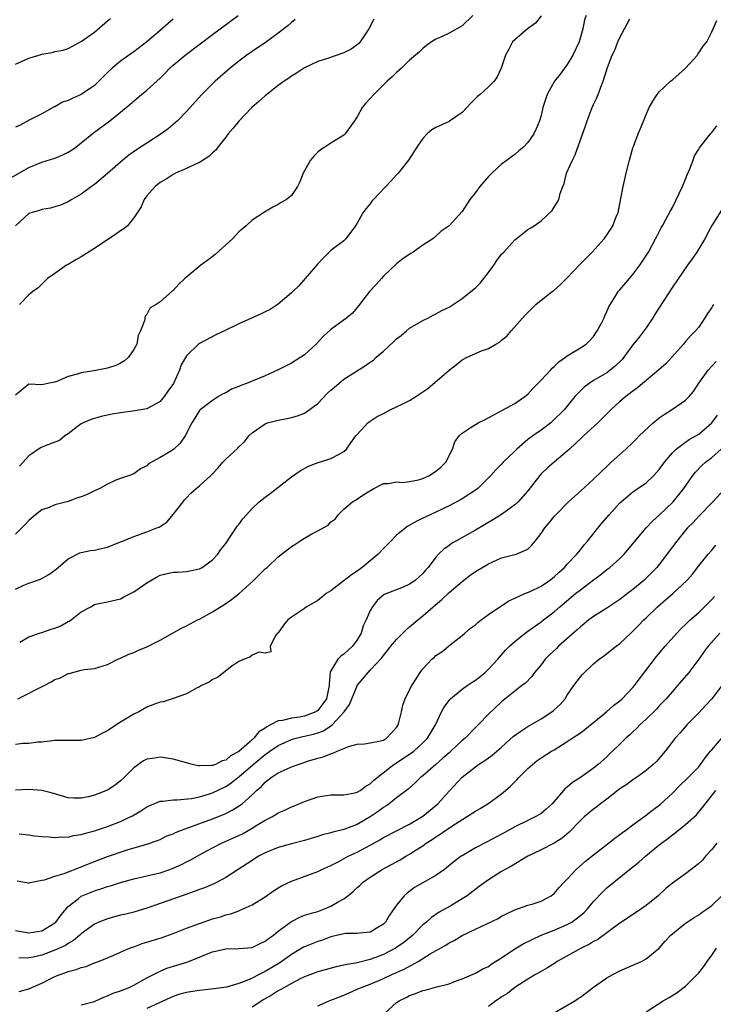
# Model space of a CAD drawing. Units: inches. Extents: x 2556000 to 2559000, y 1524000 to 1527000.
# Drawn here: x 2556282 to 2556387, y 1524608 to 1524758 of the extents above; entities that cross this region are included whole.
import ezdxf

# ---------------------------------------------------------------- set-up
doc = ezdxf.new("R2010")
doc.units = ezdxf.units.IN
doc.header["$MEASUREMENT"] = 0
doc.layers.add('LD25561524_2ft', color=123, linetype='Continuous')

msp = doc.modelspace()

# ---------------------------------------------------------------- linework, layer by layer
at = {"layer": 'LD25561524_2ft'}
for points, elevation in [([(2556279.92, 1524734.08), (2556283, 1524735.88), (2556285, 1524736.67), (2556287, 1524737.29), (2556288.21, 1524737.79), (2556289, 1524738.19), (2556289.5, 1524738.5), (2556290.18, 1524739), (2556291, 1524739.64), (2556292.86, 1524741.14), (2556295.35, 1524743), (2556297, 1524744.32), (2556298.47, 1524745.53), (2556300.17, 1524747), (2556301, 1524747.68), (2556303, 1524749.5), (2556303.77, 1524750.23), (2556304.5, 1524751), (2556305, 1524751.46), (2556306.84, 1524753), (2556311, 1524756.14), (2556314.89, 1524759)], 8248), ([(2556350.63, 1524759), (2556349, 1524757.44), (2556347, 1524756.31), (2556345.73, 1524755.73), (2556345, 1524755.43), (2556344.32, 1524755), (2556343.56, 1524754.44), (2556343, 1524754), (2556342.51, 1524753.49), (2556341, 1524752.21), (2556339.75, 1524751), (2556339.36, 1524750.64), (2556339, 1524750.37), (2556338.34, 1524749.66), (2556337.6, 1524749), (2556335.55, 1524747), (2556335, 1524746.39), (2556334.33, 1524745.67), (2556333.79, 1524745), (2556333, 1524743.58), (2556332.58, 1524743), (2556331.94, 1524742.06), (2556331.18, 1524741), (2556331, 1524740.8), (2556329, 1524739.61), (2556328.11, 1524739), (2556327.42, 1524738.57), (2556327, 1524738.21), (2556326.39, 1524737.61), (2556325.92, 1524737), (2556324.8, 1524735), (2556324.28, 1524733.72), (2556323.94, 1524733), (2556323, 1524731.62), (2556322.27, 1524731), (2556321.45, 1524730.55), (2556321, 1524730.24), (2556320.17, 1524729.83), (2556318.91, 1524729.09), (2556317, 1524727.85), (2556316.1, 1524727), (2556315.52, 1524726.48), (2556315, 1524726.07), (2556314.04, 1524725), (2556311.39, 1524722.61), (2556310.25, 1524721.75), (2556309.22, 1524721), (2556306.77, 1524719), (2556305.86, 1524718.14), (2556305, 1524717.15), (2556304.91, 1524717.09), (2556303, 1524715.42), (2556302.42, 1524715), (2556301.51, 1524714.49), (2556301, 1524713.52), (2556300.74, 1524713.26), (2556300.69, 1524713), (2556300.67, 1524712.67), (2556300.02, 1524711), (2556299.69, 1524710.31), (2556299.44, 1524709), (2556299, 1524708.15), (2556298.2, 1524707), (2556297.58, 1524706.42), (2556297, 1524706.08), (2556296.25, 1524705.75), (2556295, 1524705.33), (2556292.94, 1524704.94), (2556291, 1524704.62), (2556290.4, 1524704.4), (2556289, 1524704.08), (2556287.3, 1524703.3), (2556287, 1524703.22), (2556285.91, 1524703), (2556285, 1524702.77), (2556283, 1524702.87), (2556281, 1524701.24)], 8242), ([(2556367.87, 1524759), (2556367.64, 1524758.36), (2556367.36, 1524757), (2556366.78, 1524755), (2556365.86, 1524753), (2556365, 1524751.57), (2556364.55, 1524751), (2556363.89, 1524750.11), (2556363.04, 1524749), (2556361.93, 1524747), (2556361.25, 1524745), (2556361, 1524743.82), (2556360.78, 1524743), (2556360.25, 1524741.75), (2556359.92, 1524741), (2556359, 1524739.68), (2556358.35, 1524739), (2556357.6, 1524738.4), (2556357, 1524737.86), (2556356.48, 1524737.52), (2556355.85, 1524737), (2556355, 1524736.39), (2556353.49, 1524735), (2556353, 1524734.5), (2556352.29, 1524733.71), (2556351.7, 1524733), (2556351, 1524732.06), (2556350.18, 1524731), (2556349, 1524729.18), (2556347, 1524727.01), (2556345.8, 1524726.2), (2556345, 1524725.4), (2556344.76, 1524725.24), (2556344.52, 1524725), (2556343, 1524724.05), (2556341.55, 1524723), (2556341.19, 1524722.81), (2556339.99, 1524722.01), (2556339, 1524721.21), (2556337, 1524719.33), (2556336.69, 1524719), (2556335.91, 1524718.09), (2556334.87, 1524717), (2556333.34, 1524715), (2556333.2, 1524714.8), (2556332.31, 1524713.69), (2556331.44, 1524713), (2556329, 1524711.23), (2556327.85, 1524710.15), (2556326.75, 1524709), (2556325, 1524707.37), (2556324.44, 1524707), (2556323, 1524706.08), (2556321, 1524705.05), (2556319, 1524704.18), (2556316.15, 1524703), (2556315.31, 1524702.69), (2556315, 1524702.54), (2556313.89, 1524702.11), (2556313, 1524701.59), (2556312.59, 1524701.41), (2556311.88, 1524701), (2556311, 1524700.4), (2556309.13, 1524699), (2556309, 1524698.87), (2556308.3, 1524697.7), (2556307.83, 1524697), (2556306.84, 1524695), (2556306.08, 1524693.92), (2556305.12, 1524693), (2556304.75, 1524692.75), (2556303, 1524691.72), (2556301.68, 1524691), (2556301.26, 1524690.74), (2556301, 1524690.45), (2556300.01, 1524689.99), (2556299, 1524689.25), (2556298.37, 1524689), (2556297, 1524688.54), (2556296.27, 1524688.27), (2556295, 1524687.65), (2556293.82, 1524687), (2556293, 1524686.64), (2556291.91, 1524686.09), (2556291, 1524685.76), (2556290.42, 1524685.58), (2556289, 1524685.04), (2556287, 1524684.5), (2556286.13, 1524684.13), (2556285, 1524683.74), (2556284.04, 1524683), (2556283, 1524682.14), (2556282.48, 1524681.52), (2556281, 1524680.05)], 8238), ([(2556361.01, 1524758.99), (2556360.14, 1524757.86), (2556358.93, 1524757), (2556357, 1524755.33), (2556356.68, 1524755), (2556356.09, 1524753.91), (2556355.58, 1524753), (2556354.93, 1524751), (2556354.33, 1524749.67), (2556353.85, 1524749), (2556353, 1524748.18), (2556351.74, 1524747), (2556351.33, 1524746.67), (2556350.32, 1524745.68), (2556349, 1524744.25), (2556347.08, 1524742.92), (2556347, 1524742.87), (2556345, 1524741.97), (2556344.4, 1524741.6), (2556343.67, 1524741), (2556343, 1524740.29), (2556342.09, 1524739), (2556340.84, 1524737), (2556339.24, 1524735), (2556339, 1524734.76), (2556338.17, 1524733.83), (2556335.47, 1524731), (2556335.26, 1524730.74), (2556335, 1524730.37), (2556334.36, 1524729.64), (2556333.87, 1524729), (2556333, 1524727.39), (2556332.76, 1524727), (2556331.3, 1524725), (2556331, 1524724.72), (2556329, 1524723.24), (2556328.77, 1524723), (2556327.86, 1524722.14), (2556327, 1524721.19), (2556324.12, 1524717.88), (2556323.23, 1524717), (2556323, 1524716.78), (2556321, 1524715.07), (2556319.74, 1524714.26), (2556319, 1524713.88), (2556318.38, 1524713.62), (2556316.93, 1524712.93), (2556315, 1524712.06), (2556312.82, 1524711), (2556311.57, 1524710.43), (2556309, 1524709.09), (2556308.87, 1524709), (2556307, 1524707.21), (2556306.19, 1524705.81), (2556305.97, 1524705), (2556305.03, 1524703), (2556304.16, 1524701.84), (2556303.61, 1524701), (2556303, 1524700.25), (2556301, 1524699.14), (2556299.16, 1524698.84), (2556297, 1524698.54), (2556295.7, 1524698.3), (2556294.05, 1524697.95), (2556293, 1524697.66), (2556292.51, 1524697.49), (2556291.29, 1524697), (2556291, 1524696.84), (2556290.39, 1524696.39), (2556289, 1524695.31), (2556288.5, 1524695), (2556287.7, 1524694.3), (2556287, 1524694.06), (2556285.51, 1524693.51), (2556285, 1524693.29), (2556284.81, 1524693.19), (2556283, 1524691.98), (2556281.59, 1524690.41)], 8240), ([(2556281, 1524751.59), (2556283, 1524752.51), (2556284.89, 1524753.11), (2556285, 1524753.16), (2556286.59, 1524753.41), (2556287, 1524753.56), (2556288.25, 1524753.75), (2556289, 1524754), (2556289.65, 1524754.35), (2556291, 1524755.04), (2556293, 1524756.51), (2556295, 1524758.21), (2556295.44, 1524758.56)], 8252), ([(2556281, 1524671.69), (2556282.28, 1524672.28), (2556283, 1524672.57), (2556284.79, 1524673.21), (2556286.09, 1524673.91), (2556287, 1524674.57), (2556287.47, 1524675), (2556289, 1524676.29), (2556290.8, 1524677.2), (2556291, 1524677.28), (2556292.43, 1524677.57), (2556293, 1524677.64), (2556293.81, 1524677.81), (2556295, 1524678.08), (2556297, 1524678.86), (2556297.29, 1524679), (2556299, 1524679.71), (2556301, 1524680.4), (2556302.52, 1524681), (2556302.86, 1524681.14), (2556304.06, 1524681.94), (2556305, 1524683.03), (2556306.5, 1524685), (2556306.72, 1524685.28), (2556307, 1524685.59), (2556307.71, 1524686.29), (2556308.5, 1524687), (2556309, 1524687.42), (2556310.75, 1524689), (2556311, 1524689.25), (2556311.87, 1524690.13), (2556312.58, 1524691), (2556313, 1524691.45), (2556314.83, 1524693.17), (2556315, 1524693.37), (2556315.87, 1524694.13), (2556316.53, 1524695), (2556317, 1524695.48), (2556319, 1524696.87), (2556319.38, 1524697), (2556321, 1524697.43), (2556322.32, 1524697.68), (2556323, 1524697.83), (2556323.91, 1524698.09), (2556325, 1524698.5), (2556325.31, 1524698.69), (2556327, 1524699.97), (2556328.49, 1524701.51), (2556329, 1524701.97), (2556329.55, 1524702.45), (2556330.24, 1524703), (2556331, 1524703.63), (2556332.75, 1524704.75), (2556334.29, 1524705.71), (2556335, 1524706.24), (2556335.47, 1524706.53), (2556335.91, 1524707), (2556337, 1524707.91), (2556338.61, 1524709.39), (2556339, 1524709.8), (2556339.69, 1524710.31), (2556340.5, 1524711), (2556341, 1524711.4), (2556343, 1524712.57), (2556343.87, 1524713), (2556344.6, 1524713.4), (2556345, 1524713.61), (2556345.89, 1524714.11), (2556347, 1524714.64), (2556347.61, 1524715), (2556349, 1524715.92), (2556350.29, 1524717), (2556351, 1524717.55), (2556351.71, 1524718.29), (2556353, 1524719.91), (2556353.82, 1524721), (2556354.28, 1524721.72), (2556355, 1524722.66), (2556355.32, 1524723), (2556357, 1524724.86), (2556357.2, 1524725), (2556359, 1524726.46), (2556359.36, 1524726.64), (2556359.94, 1524727), (2556361, 1524727.77), (2556362.68, 1524729.32), (2556363, 1524729.82), (2556363.47, 1524730.53), (2556363.69, 1524731), (2556363.91, 1524731.91), (2556364.33, 1524733), (2556364.54, 1524733.46), (2556364.9, 1524735), (2556365.77, 1524737), (2556366.21, 1524737.79), (2556367.78, 1524742.22), (2556368.02, 1524743), (2556368.78, 1524745), (2556369, 1524745.49), (2556369.49, 1524746.51), (2556369.7, 1524747), (2556370.1, 1524748.1), (2556370.47, 1524749), (2556371.13, 1524751.13), (2556371.84, 1524753), (2556372.23, 1524753.77), (2556372.7, 1524755), (2556373, 1524755.68), (2556373.7, 1524757), (2556374.54, 1524758.54)], 8236), ([(2556305, 1524758.47), (2556303, 1524756.76), (2556301, 1524755.01), (2556299, 1524753.47), (2556298.71, 1524753.29), (2556297, 1524752.09), (2556295.71, 1524751), (2556295, 1524750.36), (2556293.7, 1524749), (2556293, 1524748.35), (2556291, 1524746.98), (2556289.6, 1524746.4), (2556289, 1524746.06), (2556288.17, 1524745.83), (2556287, 1524745.13), (2556286.9, 1524745.1), (2556285, 1524744.07), (2556283.07, 1524743.07), (2556281.68, 1524742.32), (2556281, 1524742)], 8250), ([(2556323.58, 1524758.42), (2556323, 1524757.97), (2556322.48, 1524757.52), (2556321, 1524756.34), (2556319.07, 1524754.93), (2556317, 1524753.56), (2556316.2, 1524753), (2556315, 1524752.07), (2556313.69, 1524751), (2556311.37, 1524749), (2556309.34, 1524747), (2556307, 1524744.43), (2556305.63, 1524743), (2556305.31, 1524742.69), (2556304.23, 1524741.77), (2556303.19, 1524741), (2556301, 1524739.6), (2556299.43, 1524738.57), (2556298.26, 1524737.74), (2556297.35, 1524737), (2556295, 1524734.96), (2556293, 1524733.31), (2556292.55, 1524733), (2556291, 1524731.83), (2556289.57, 1524731), (2556289, 1524730.65), (2556287.83, 1524730.17), (2556287, 1524729.87), (2556286.3, 1524729.7), (2556285, 1524729.47), (2556284.66, 1524729.34), (2556283.32, 1524729), (2556283, 1524728.89), (2556281, 1524727.01)], 8246), ([(2556335.53, 1524758.47), (2556334.76, 1524757), (2556333.48, 1524755), (2556333.25, 1524754.75), (2556333, 1524754.54), (2556332.08, 1524753.92), (2556331, 1524753.35), (2556328.49, 1524752.49), (2556327, 1524752.01), (2556325, 1524751.08), (2556323.77, 1524750.24), (2556323, 1524749.78), (2556322.55, 1524749.45), (2556321.88, 1524749), (2556321, 1524748.36), (2556319, 1524746.79), (2556318.06, 1524745.94), (2556316.98, 1524745), (2556315, 1524742.92), (2556314.14, 1524741.86), (2556313.39, 1524741), (2556313, 1524740.48), (2556311.82, 1524739), (2556311.47, 1524738.53), (2556311, 1524738.09), (2556310.45, 1524737.55), (2556309, 1524736.66), (2556308.4, 1524736.4), (2556307, 1524735.72), (2556305.33, 1524735), (2556305, 1524734.83), (2556303.92, 1524734.08), (2556303, 1524733.58), (2556302.28, 1524733), (2556301, 1524731.57), (2556300.56, 1524731), (2556300.11, 1524729.89), (2556299.5, 1524729), (2556299, 1524728.23), (2556298.03, 1524727), (2556297.48, 1524726.52), (2556297, 1524726.26), (2556296.28, 1524725.72), (2556293, 1524723.55), (2556291, 1524722.29), (2556290.16, 1524721.84), (2556289, 1524721.13), (2556288.77, 1524721), (2556287, 1524719.72), (2556285.87, 1524719), (2556285, 1524718.1), (2556284.45, 1524717.55), (2556283.64, 1524717), (2556283, 1524716.51), (2556281.62, 1524715)], 8244), ([(2556281.63, 1524663.63), (2556283, 1524664.4), (2556284.65, 1524665), (2556285, 1524665.09), (2556286.43, 1524665.57), (2556287, 1524665.72), (2556287.89, 1524666.11), (2556289, 1524666.73), (2556289.19, 1524666.81), (2556289.45, 1524667), (2556291, 1524668.23), (2556292.44, 1524669), (2556293, 1524669.34), (2556293.44, 1524669.44), (2556295, 1524669.74), (2556297, 1524670.23), (2556297.48, 1524670.52), (2556299, 1524671.26), (2556301, 1524672.62), (2556302.48, 1524673.52), (2556303, 1524673.79), (2556305, 1524674.25), (2556305.73, 1524674.27), (2556307, 1524674.35), (2556309, 1524674.77), (2556309.4, 1524675), (2556311, 1524676.15), (2556311.79, 1524677), (2556312.27, 1524677.73), (2556313, 1524678.65), (2556313.78, 1524679.78), (2556314.58, 1524681), (2556314.75, 1524681.25), (2556315, 1524681.53), (2556315.62, 1524682.38), (2556316.15, 1524683), (2556317, 1524683.95), (2556318.11, 1524685), (2556319, 1524685.7), (2556319.78, 1524686.22), (2556323, 1524688.76), (2556324.32, 1524689.68), (2556325.59, 1524690.41), (2556327.05, 1524690.95), (2556327.26, 1524691), (2556329, 1524691.57), (2556330.25, 1524692.25), (2556331, 1524692.63), (2556331.39, 1524693), (2556332.02, 1524693.98), (2556332.79, 1524695), (2556333, 1524695.25), (2556334.62, 1524697), (2556334.84, 1524697.16), (2556335, 1524697.25), (2556336.05, 1524697.95), (2556337, 1524698.43), (2556338.03, 1524699), (2556339, 1524699.43), (2556339.86, 1524699.86), (2556341, 1524700.41), (2556341.96, 1524701), (2556343, 1524701.74), (2556343.78, 1524702.22), (2556347, 1524705.01), (2556348.14, 1524705.86), (2556349, 1524706.6), (2556349.75, 1524707), (2556351.95, 1524707.95), (2556353, 1524708.34), (2556354.12, 1524709), (2556354.69, 1524709.31), (2556355, 1524709.59), (2556355.8, 1524710.2), (2556356.45, 1524711), (2556358.58, 1524713.41), (2556359.58, 1524714.42), (2556360.21, 1524715), (2556361, 1524715.66), (2556362.69, 1524717), (2556363, 1524717.21), (2556363.95, 1524718.05), (2556365, 1524719.07), (2556366.89, 1524721.11), (2556368.8, 1524723), (2556370.6, 1524725), (2556370.77, 1524725.23), (2556371.58, 1524726.42), (2556371.91, 1524727), (2556372.51, 1524728.51), (2556372.72, 1524729), (2556373.17, 1524731.17), (2556373.5, 1524733), (2556373.67, 1524733.67), (2556373.98, 1524735), (2556374.48, 1524737), (2556375, 1524738.85), (2556375.07, 1524739.07), (2556375.81, 1524741), (2556376.16, 1524741.84), (2556377, 1524743.96), (2556377.48, 1524745), (2556378.02, 1524745.98), (2556378.69, 1524747), (2556379, 1524747.38), (2556380.7, 1524749), (2556381, 1524749.24), (2556382.98, 1524751), (2556384.82, 1524753), (2556384.87, 1524753.13), (2556385, 1524753.34), (2556385.67, 1524754.33), (2556386.25, 1524755), (2556387, 1524756.54), (2556387.18, 1524757), (2556387.75, 1524758.25)], 8234), ([(2556281.34, 1524655), (2556285.38, 1524657), (2556286.44, 1524657.56), (2556287, 1524657.91), (2556287.83, 1524658.17), (2556289, 1524658.83), (2556289.15, 1524658.85), (2556291, 1524659.35), (2556291.43, 1524659.43), (2556293, 1524659.59), (2556295, 1524660.2), (2556296.55, 1524661), (2556296.86, 1524661.14), (2556297, 1524661.19), (2556298.23, 1524661.77), (2556299, 1524662.06), (2556299.64, 1524662.36), (2556301, 1524662.91), (2556303, 1524663.89), (2556305, 1524665.02), (2556306.24, 1524665.76), (2556307, 1524666.08), (2556308.71, 1524667), (2556309, 1524667.13), (2556311, 1524668.22), (2556312.71, 1524669.29), (2556313.9, 1524670.1), (2556315.01, 1524670.99), (2556317.22, 1524673), (2556319, 1524674.75), (2556319.29, 1524675), (2556321, 1524676.61), (2556323, 1524678.19), (2556323.53, 1524678.47), (2556324.27, 1524679), (2556325, 1524679.46), (2556326.1, 1524680.1), (2556327, 1524680.55), (2556328.57, 1524681.43), (2556329, 1524681.92), (2556329.64, 1524682.36), (2556330.09, 1524683), (2556331, 1524683.84), (2556332.32, 1524685), (2556332.77, 1524685.23), (2556334.18, 1524686.18), (2556335.54, 1524687), (2556337, 1524687.76), (2556337.78, 1524687.78), (2556339, 1524688.01), (2556339.91, 1524687.91), (2556341, 1524688.05), (2556342.32, 1524688.32), (2556343, 1524688.51), (2556344.04, 1524689), (2556345, 1524689.62), (2556345.76, 1524690.24), (2556346.52, 1524691), (2556347.52, 1524693), (2556347.89, 1524694.11), (2556348.55, 1524695), (2556349, 1524695.42), (2556350.22, 1524696.22), (2556351, 1524696.77), (2556351.44, 1524697), (2556352.51, 1524697.49), (2556357, 1524699.94), (2556358.51, 1524701), (2556359, 1524701.36), (2556359.76, 1524702.24), (2556360.49, 1524703), (2556361, 1524703.5), (2556362.42, 1524705), (2556362.68, 1524705.32), (2556363, 1524705.6), (2556363.7, 1524706.3), (2556364.74, 1524707), (2556365, 1524707.22), (2556365.51, 1524707.51), (2556367, 1524708.43), (2556367.87, 1524709), (2556368.44, 1524709.56), (2556369, 1524710.17), (2556369.55, 1524711), (2556370.19, 1524712.19), (2556370.59, 1524713), (2556370.7, 1524713.3), (2556371, 1524713.94), (2556371.31, 1524714.69), (2556372.38, 1524716.38), (2556372.74, 1524717), (2556373, 1524717.26), (2556374.47, 1524719), (2556375, 1524719.59), (2556376.06, 1524721), (2556377.35, 1524723), (2556378.44, 1524725), (2556378.62, 1524725.38), (2556379.29, 1524726.71), (2556379.47, 1524727), (2556380.05, 1524728.05), (2556380.71, 1524729.29), (2556381, 1524729.8), (2556382.52, 1524733), (2556383, 1524734.09), (2556383.26, 1524734.74), (2556383.67, 1524735.67), (2556384.16, 1524737), (2556384.35, 1524737.65), (2556385, 1524738.68), (2556385.11, 1524738.89), (2556386.06, 1524740.06), (2556386.8, 1524741), (2556387, 1524741.22), (2556387.78, 1524742.22)], 8232), ([(2556389, 1524730.2), (2556387, 1524727.06), (2556385.96, 1524725), (2556384.73, 1524723), (2556384.02, 1524721.98), (2556383.32, 1524721), (2556381, 1524717.68), (2556378.38, 1524713.62), (2556378.02, 1524713), (2556377, 1524711.46), (2556375.95, 1524710.05), (2556375, 1524708.9), (2556373.63, 1524707), (2556373.33, 1524706.67), (2556372.34, 1524705.66), (2556371.52, 1524705), (2556371, 1524704.64), (2556369, 1524703.43), (2556368.31, 1524703), (2556367.56, 1524702.43), (2556366.17, 1524701), (2556364.5, 1524699), (2556362.75, 1524697.25), (2556362.47, 1524697), (2556361, 1524695.9), (2556359.74, 1524695), (2556359, 1524694.45), (2556357.31, 1524693), (2556357, 1524692.68), (2556355.23, 1524691), (2556355, 1524690.73), (2556354.13, 1524689.87), (2556353.38, 1524689), (2556353, 1524688.61), (2556351.36, 1524687), (2556351.16, 1524686.84), (2556349, 1524685.42), (2556348.74, 1524685.26), (2556347, 1524684.37), (2556345, 1524683.42), (2556343.35, 1524682.65), (2556343, 1524682.47), (2556342, 1524682), (2556340.74, 1524681.26), (2556339, 1524679.89), (2556338.11, 1524679), (2556337.59, 1524678.41), (2556337, 1524677.86), (2556336.22, 1524677), (2556335, 1524675.99), (2556333.75, 1524675), (2556333, 1524674.44), (2556332.12, 1524673.88), (2556330.83, 1524672.83), (2556329, 1524671.44), (2556328.27, 1524671), (2556327.58, 1524670.42), (2556327, 1524669.97), (2556325.3, 1524669), (2556325, 1524668.75), (2556323, 1524667.41), (2556322.46, 1524667), (2556321.81, 1524666.19), (2556320.96, 1524665.04), (2556320.9, 1524665), (2556320.65, 1524664.65), (2556319.75, 1524663), (2556319.85, 1524662.15), (2556319, 1524661.94), (2556318.1, 1524662.1), (2556317, 1524661.61), (2556316.68, 1524661.32), (2556315.8, 1524661), (2556315, 1524660.68), (2556313.94, 1524659.94), (2556312.69, 1524659), (2556311.76, 1524658.24), (2556311, 1524657.93), (2556310.46, 1524657.54), (2556309.3, 1524657), (2556309, 1524656.82), (2556308.66, 1524656.66), (2556307, 1524655.72), (2556305, 1524655.04), (2556303.46, 1524654.54), (2556303, 1524654.48), (2556302.17, 1524654.17), (2556301, 1524653.69), (2556299.77, 1524653), (2556299, 1524652.63), (2556297, 1524651.43), (2556295.52, 1524650.48), (2556295, 1524650.11), (2556294.23, 1524649.77), (2556293, 1524649.08), (2556291, 1524648.64), (2556290.62, 1524648.62), (2556289, 1524648.65), (2556287, 1524648.64), (2556286.61, 1524648.61), (2556285, 1524648.4), (2556284.38, 1524648.38), (2556283, 1524648.16), (2556282.17, 1524648.17), (2556281, 1524648.01)], 8230), ([(2556387.26, 1524715), (2556387.15, 1524714.85), (2556387, 1524714.57), (2556386.34, 1524713.66), (2556385.96, 1524713), (2556385, 1524711.59), (2556384.5, 1524711), (2556383.73, 1524710.27), (2556383, 1524709.38), (2556382.67, 1524709), (2556380.9, 1524707), (2556379.99, 1524706.01), (2556378.94, 1524705.06), (2556377, 1524703.47), (2556376.45, 1524703), (2556375.69, 1524702.31), (2556375, 1524701.82), (2556373.93, 1524701), (2556373, 1524700.23), (2556371.65, 1524699), (2556371, 1524698.38), (2556370.33, 1524697.67), (2556369.65, 1524697), (2556367.46, 1524695), (2556367.23, 1524694.77), (2556365.31, 1524693), (2556365, 1524692.69), (2556362.98, 1524691), (2556361.91, 1524690.09), (2556361, 1524689.22), (2556360.81, 1524689), (2556359, 1524686.67), (2556357.54, 1524685), (2556357, 1524684.51), (2556355, 1524683.07), (2556353.74, 1524682.26), (2556351, 1524680.64), (2556348.03, 1524679), (2556347.39, 1524678.61), (2556347, 1524678.32), (2556346.22, 1524677.78), (2556345.4, 1524677), (2556345, 1524676.55), (2556343.81, 1524675), (2556343.41, 1524674.59), (2556343, 1524674.07), (2556341.83, 1524673), (2556341, 1524672.43), (2556340, 1524672), (2556337.14, 1524670.86), (2556336.06, 1524669.94), (2556335.34, 1524669), (2556335, 1524668.42), (2556334.39, 1524667), (2556333.92, 1524666.08), (2556333.63, 1524665), (2556333, 1524663.94), (2556332.32, 1524663), (2556331.62, 1524662.38), (2556331, 1524661.79), (2556330.5, 1524661.5), (2556330.04, 1524661), (2556329, 1524659.22), (2556328.91, 1524659), (2556328.72, 1524657.28), (2556328.74, 1524657), (2556328.32, 1524655), (2556327.8, 1524654.2), (2556327, 1524653.21), (2556326.7, 1524653), (2556325, 1524652.35), (2556324.21, 1524652.21), (2556323, 1524652.05), (2556321.66, 1524651.66), (2556321, 1524651.62), (2556319.83, 1524651), (2556319.26, 1524650.74), (2556319, 1524650.52), (2556318.03, 1524649.97), (2556317.29, 1524649), (2556317, 1524648.75), (2556315, 1524646.94), (2556313.71, 1524646.29), (2556313, 1524645.66), (2556312.46, 1524645.54), (2556311.42, 1524645), (2556311, 1524644.85), (2556310.81, 1524644.81), (2556309, 1524644.79), (2556308.8, 1524644.8), (2556307.92, 1524645), (2556307, 1524645.23), (2556305, 1524645.79), (2556304.05, 1524645.95), (2556303, 1524646.09), (2556301.87, 1524645.87), (2556301, 1524645.78), (2556300.48, 1524645.52), (2556299, 1524644.47), (2556297.55, 1524643), (2556297, 1524642.48), (2556296.15, 1524641.85), (2556295, 1524641.05), (2556293, 1524640.3), (2556292.08, 1524640.08), (2556291, 1524639.84), (2556289.88, 1524639.88), (2556289, 1524639.93), (2556286.62, 1524640.62), (2556285, 1524641.02), (2556283, 1524641.15), (2556281, 1524641.07)], 8228), ([(2556281.57, 1524634.44), (2556283, 1524634.27), (2556283.87, 1524634.13), (2556285, 1524634.02), (2556286.05, 1524633.95), (2556287, 1524633.86), (2556288.02, 1524633.98), (2556289, 1524633.94), (2556289.82, 1524634.18), (2556291, 1524634.31), (2556291.51, 1524634.49), (2556293, 1524634.86), (2556295, 1524635.54), (2556297, 1524636.3), (2556298.44, 1524637), (2556298.81, 1524637.19), (2556300.07, 1524637.93), (2556301, 1524638.56), (2556303, 1524639.4), (2556303.41, 1524639.41), (2556305, 1524639.6), (2556305.58, 1524639.58), (2556307.8, 1524639.8), (2556309, 1524640.07), (2556310.51, 1524640.51), (2556311, 1524640.67), (2556313, 1524641.62), (2556313.83, 1524642.17), (2556314.85, 1524643), (2556315, 1524643.1), (2556317.16, 1524645), (2556319, 1524646.52), (2556319.31, 1524646.69), (2556319.72, 1524647), (2556321, 1524647.86), (2556323, 1524648.79), (2556323.7, 1524649), (2556324.73, 1524649.27), (2556325, 1524649.31), (2556326.38, 1524649.62), (2556327, 1524649.8), (2556327.88, 1524650.12), (2556329, 1524650.85), (2556329.2, 1524651), (2556331.05, 1524653), (2556331.86, 1524654.14), (2556332.22, 1524655), (2556333, 1524656.95), (2556333.03, 1524657), (2556334.66, 1524659), (2556335, 1524659.34), (2556336.77, 1524661.23), (2556337, 1524661.59), (2556337.64, 1524662.36), (2556338.12, 1524663), (2556339, 1524664.03), (2556339.96, 1524665), (2556340.49, 1524665.51), (2556341, 1524665.92), (2556342.23, 1524667), (2556343, 1524667.6), (2556344.56, 1524669), (2556345.9, 1524670.1), (2556347, 1524671.15), (2556349, 1524672.87), (2556350.21, 1524673.79), (2556351, 1524674.38), (2556353, 1524675.56), (2556355, 1524676.43), (2556357.2, 1524677), (2556359, 1524677.77), (2556359.62, 1524678.38), (2556360.09, 1524679), (2556361, 1524680.14), (2556361.57, 1524681), (2556362.23, 1524681.77), (2556363, 1524682.72), (2556363.24, 1524683), (2556365.19, 1524685), (2556367, 1524686.6), (2556369, 1524688.43), (2556371.32, 1524690.68), (2556371.7, 1524691), (2556373, 1524692.2), (2556373.92, 1524693), (2556375, 1524694.01), (2556375.49, 1524694.51), (2556375.94, 1524695), (2556378.06, 1524697), (2556378.57, 1524697.43), (2556379, 1524697.76), (2556379.74, 1524698.26), (2556381, 1524699.08), (2556383, 1524700.43), (2556383.56, 1524701), (2556384.21, 1524701.79), (2556385, 1524703.06), (2556386.43, 1524705), (2556387, 1524705.63), (2556387.68, 1524706.32)], 8226), ([(2556281.25, 1524627.25), (2556282.66, 1524627), (2556283, 1524626.92), (2556283.05, 1524626.95), (2556283.22, 1524627), (2556285, 1524627.36), (2556285.42, 1524627.42), (2556287, 1524627.98), (2556288.4, 1524628.4), (2556291, 1524629.42), (2556292.12, 1524629.88), (2556295, 1524630.96), (2556297.97, 1524631.97), (2556301, 1524632.86), (2556302.59, 1524633.41), (2556303, 1524633.58), (2556303.95, 1524634.05), (2556305, 1524634.44), (2556305.36, 1524634.64), (2556306.27, 1524635), (2556307.39, 1524635.39), (2556311, 1524636.73), (2556312.64, 1524637.36), (2556313, 1524637.53), (2556313.99, 1524638.01), (2556315.22, 1524638.78), (2556315.48, 1524639), (2556317, 1524640.35), (2556317.69, 1524641), (2556318.4, 1524641.6), (2556319, 1524642.29), (2556319.41, 1524642.59), (2556319.9, 1524643), (2556321, 1524643.72), (2556322.34, 1524644.34), (2556323, 1524644.62), (2556324.04, 1524645), (2556324.78, 1524645.22), (2556325.47, 1524645.47), (2556327, 1524645.94), (2556327.85, 1524646.15), (2556329, 1524646.63), (2556329.3, 1524646.7), (2556329.94, 1524647), (2556331, 1524647.43), (2556331.7, 1524647.7), (2556333, 1524648.09), (2556334.14, 1524648.14), (2556335, 1524648.28), (2556336.58, 1524648.58), (2556337, 1524648.71), (2556337.48, 1524649), (2556339, 1524650.6), (2556339.25, 1524651), (2556339.37, 1524651.37), (2556339.76, 1524653), (2556339.96, 1524654.04), (2556340.33, 1524655), (2556341, 1524656.34), (2556341.35, 1524657), (2556341.97, 1524658.03), (2556342.62, 1524659), (2556343, 1524659.54), (2556344.39, 1524661), (2556344.72, 1524661.28), (2556345, 1524661.56), (2556345.88, 1524662.12), (2556347.19, 1524663.19), (2556349, 1524664.63), (2556349.39, 1524665), (2556350.27, 1524665.73), (2556351, 1524666.23), (2556351.38, 1524666.62), (2556351.91, 1524667), (2556353, 1524667.84), (2556356.1, 1524669.9), (2556357, 1524670.29), (2556358.52, 1524671), (2556359.33, 1524671.33), (2556361, 1524672.15), (2556362.28, 1524673), (2556363, 1524673.56), (2556363.75, 1524674.25), (2556364.59, 1524675), (2556365, 1524675.49), (2556366.43, 1524677), (2556367, 1524677.67), (2556367.57, 1524678.43), (2556368.07, 1524679), (2556370.27, 1524681.73), (2556371.35, 1524683), (2556373, 1524684.81), (2556373.2, 1524685), (2556375, 1524686.48), (2556375.29, 1524686.71), (2556377, 1524687.88), (2556378.19, 1524689), (2556378.58, 1524689.42), (2556379, 1524689.89), (2556379.8, 1524691), (2556381, 1524692.45), (2556381.56, 1524693), (2556383, 1524694.07), (2556383.55, 1524694.45), (2556384.55, 1524695), (2556385, 1524695.28), (2556387, 1524696.98), (2556387.85, 1524698.15)], 8224), ([(2556281, 1524619.73), (2556283, 1524619.35), (2556285, 1524619.66), (2556287, 1524620.88), (2556287.13, 1524621), (2556287.93, 1524622.07), (2556289, 1524623.34), (2556290.54, 1524624.54), (2556291, 1524624.92), (2556293, 1524625.73), (2556293.97, 1524626.03), (2556295, 1524626.39), (2556295.48, 1524626.52), (2556297, 1524627.03), (2556299, 1524627.56), (2556301, 1524628.01), (2556303, 1524628.49), (2556304.49, 1524629), (2556305, 1524629.19), (2556306.24, 1524629.76), (2556307, 1524630.16), (2556307.57, 1524630.43), (2556309, 1524631.24), (2556311, 1524632.31), (2556312.35, 1524633), (2556314.19, 1524633.81), (2556315, 1524634.18), (2556315.55, 1524634.45), (2556317, 1524635.27), (2556317.72, 1524635.72), (2556319, 1524636.49), (2556320, 1524637), (2556320.64, 1524637.36), (2556321, 1524637.61), (2556321.98, 1524638.02), (2556323, 1524638.54), (2556323.34, 1524638.66), (2556325, 1524639.35), (2556327, 1524640.05), (2556329, 1524640.37), (2556330.36, 1524640.36), (2556331, 1524640.38), (2556332.66, 1524640.66), (2556333, 1524640.75), (2556333.44, 1524641), (2556334.33, 1524641.67), (2556335, 1524642.03), (2556335.47, 1524642.53), (2556336.03, 1524643), (2556338.58, 1524645), (2556340.07, 1524645.93), (2556341.61, 1524647), (2556343, 1524648.29), (2556343.69, 1524649), (2556344.91, 1524651), (2556345.86, 1524653), (2556346.27, 1524653.73), (2556347.12, 1524654.88), (2556347.24, 1524655), (2556349, 1524656.44), (2556349.77, 1524657), (2556350.5, 1524657.5), (2556351, 1524657.82), (2556351.68, 1524658.32), (2556352.5, 1524659), (2556353, 1524659.49), (2556354.44, 1524661), (2556354.68, 1524661.32), (2556355.6, 1524662.4), (2556356.2, 1524663), (2556357, 1524663.73), (2556358.59, 1524665), (2556359, 1524665.28), (2556361, 1524666.71), (2556361.36, 1524667), (2556363, 1524668.25), (2556363.84, 1524669), (2556366.27, 1524671), (2556367, 1524671.58), (2556369, 1524673.1), (2556370.1, 1524673.9), (2556371, 1524674.65), (2556371.48, 1524675), (2556373, 1524676.34), (2556373.67, 1524677), (2556376.99, 1524681.01), (2556377.96, 1524682.04), (2556379, 1524682.97), (2556381.12, 1524685), (2556382.76, 1524687), (2556384.13, 1524689), (2556384.52, 1524689.48), (2556385.5, 1524690.5), (2556386.03, 1524691), (2556387, 1524691.73), (2556388.44, 1524693)], 8222), ([(2556389.03, 1524687), (2556387.17, 1524685), (2556385, 1524682.79), (2556384.15, 1524681.85), (2556383.31, 1524681), (2556383, 1524680.65), (2556381.65, 1524679), (2556381, 1524678.1), (2556379, 1524675.44), (2556378.63, 1524675), (2556377.83, 1524674.17), (2556376.63, 1524673), (2556375, 1524671.63), (2556374.16, 1524671), (2556373, 1524670.12), (2556371, 1524668.81), (2556369, 1524667.53), (2556368.3, 1524667), (2556367.59, 1524666.41), (2556367, 1524665.96), (2556366.51, 1524665.49), (2556363.68, 1524663), (2556363.34, 1524662.66), (2556362.3, 1524661.7), (2556361.65, 1524661), (2556361, 1524660.17), (2556360, 1524659), (2556359.6, 1524658.4), (2556358.61, 1524657.39), (2556358.07, 1524657), (2556357, 1524656.15), (2556355.26, 1524654.74), (2556355, 1524654.52), (2556353, 1524652.64), (2556351.42, 1524651), (2556351, 1524650.62), (2556349.44, 1524649), (2556349, 1524648.66), (2556347.26, 1524647), (2556347, 1524646.78), (2556346.06, 1524645.94), (2556344.96, 1524645), (2556343, 1524643.27), (2556342.64, 1524643), (2556341.83, 1524642.17), (2556340.77, 1524641.23), (2556339, 1524639.89), (2556337.9, 1524639), (2556337.38, 1524638.62), (2556337, 1524638.42), (2556336.19, 1524637.81), (2556335, 1524637), (2556333, 1524635.84), (2556331, 1524635.09), (2556329.3, 1524634.7), (2556329, 1524634.59), (2556327.74, 1524634.26), (2556327, 1524634), (2556325, 1524633.41), (2556323, 1524632.92), (2556321, 1524632.34), (2556319, 1524631.52), (2556317.99, 1524631), (2556317, 1524630.39), (2556314.87, 1524629), (2556313, 1524627.76), (2556311.57, 1524627), (2556311.19, 1524626.81), (2556309.78, 1524626.22), (2556309, 1524625.95), (2556308.32, 1524625.68), (2556306.39, 1524625), (2556304.2, 1524624.2), (2556301.14, 1524623.14), (2556299, 1524622.51), (2556297.8, 1524622.2), (2556297, 1524622.02), (2556295, 1524621.5), (2556293.67, 1524621), (2556293, 1524620.69), (2556291, 1524619.19), (2556290.81, 1524619), (2556289.83, 1524618.17), (2556289, 1524617.73), (2556288.59, 1524617.41), (2556287, 1524616.69), (2556285, 1524615.96), (2556283.66, 1524615.66), (2556283, 1524615.55), (2556281.51, 1524615.51)], 8220), ([(2556281.57, 1524610.43), (2556283, 1524610.83), (2556285, 1524611.68), (2556287, 1524612.68), (2556287.77, 1524613), (2556288.67, 1524613.33), (2556289, 1524613.46), (2556290.24, 1524613.76), (2556291, 1524614.06), (2556291.76, 1524614.24), (2556293, 1524614.78), (2556293.61, 1524615), (2556295, 1524615.55), (2556295.97, 1524615.97), (2556297, 1524616.39), (2556298.37, 1524617), (2556298.82, 1524617.18), (2556299, 1524617.24), (2556300.29, 1524617.71), (2556301, 1524617.91), (2556303.34, 1524618.66), (2556305, 1524619.27), (2556307, 1524620.04), (2556309, 1524620.78), (2556311, 1524621.46), (2556312.19, 1524621.81), (2556313, 1524622.08), (2556313.75, 1524622.25), (2556315, 1524622.72), (2556315.22, 1524622.78), (2556317, 1524623.59), (2556319, 1524624.81), (2556320.27, 1524625.73), (2556321.5, 1524626.5), (2556323, 1524627.21), (2556327, 1524628.69), (2556327.62, 1524629), (2556329, 1524629.6), (2556330.2, 1524630.2), (2556331.66, 1524631), (2556333, 1524631.63), (2556335, 1524632.7), (2556336.48, 1524633.52), (2556337, 1524633.85), (2556339.08, 1524634.92), (2556341, 1524635.89), (2556343, 1524637.09), (2556345.3, 1524639), (2556347, 1524640.92), (2556349, 1524643.05), (2556351, 1524644.63), (2556351.49, 1524645), (2556352.43, 1524645.57), (2556353.58, 1524646.42), (2556354.26, 1524647), (2556355, 1524647.61), (2556356.78, 1524649.22), (2556357.92, 1524650.08), (2556359, 1524650.77), (2556361, 1524651.93), (2556362.66, 1524653), (2556362.85, 1524653.15), (2556363, 1524653.31), (2556363.9, 1524654.1), (2556364.68, 1524655), (2556365, 1524655.53), (2556366, 1524657), (2556367, 1524658.33), (2556367.31, 1524658.69), (2556367.6, 1524659), (2556369, 1524660.29), (2556369.84, 1524661), (2556370.52, 1524661.48), (2556372.45, 1524663), (2556373, 1524663.41), (2556374.67, 1524665), (2556375, 1524665.28), (2556375.85, 1524666.15), (2556376.65, 1524667), (2556377, 1524667.32), (2556378.71, 1524669), (2556379.97, 1524670.03), (2556381.09, 1524671), (2556383.21, 1524673), (2556384.04, 1524673.96), (2556385, 1524675.21), (2556386.44, 1524677), (2556387, 1524677.62), (2556387.62, 1524678.38)], 8218), ([(2556291, 1524608.41), (2556293, 1524608.91), (2556293.23, 1524609), (2556294.42, 1524609.58), (2556295, 1524609.76), (2556295.85, 1524610.15), (2556297, 1524610.52), (2556298.2, 1524611), (2556299, 1524611.38), (2556301, 1524612.49), (2556303, 1524613.51), (2556304.05, 1524613.95), (2556307.1, 1524614.9), (2556309, 1524615.63), (2556310.08, 1524616.08), (2556311, 1524616.44), (2556313, 1524616.94), (2556315, 1524616.97), (2556317, 1524617.14), (2556318.26, 1524617.74), (2556319, 1524618.07), (2556319.52, 1524618.48), (2556320.26, 1524619), (2556321, 1524619.59), (2556323, 1524621.06), (2556324.26, 1524621.74), (2556325, 1524622.02), (2556326.43, 1524622.43), (2556327, 1524622.62), (2556328.05, 1524623), (2556329, 1524623.4), (2556330, 1524624), (2556331, 1524624.55), (2556331.61, 1524625), (2556332.38, 1524625.62), (2556333, 1524626.23), (2556333.42, 1524626.58), (2556333.84, 1524627), (2556335, 1524627.81), (2556336.83, 1524629), (2556339.53, 1524630.47), (2556340.4, 1524631), (2556341, 1524631.33), (2556341.97, 1524631.97), (2556343, 1524632.62), (2556343.52, 1524633), (2556344.44, 1524633.56), (2556345, 1524633.99), (2556345.63, 1524634.37), (2556346.51, 1524635), (2556347.96, 1524635.96), (2556349.63, 1524637), (2556351, 1524637.9), (2556351.71, 1524638.29), (2556352.89, 1524639), (2556355, 1524640.52), (2556355.57, 1524641), (2556356.33, 1524641.67), (2556357, 1524642.36), (2556357.34, 1524642.66), (2556357.64, 1524643), (2556359, 1524644.36), (2556359.71, 1524645), (2556360.43, 1524645.57), (2556361, 1524645.99), (2556362.58, 1524647), (2556363, 1524647.24), (2556365, 1524648.48), (2556365.72, 1524649), (2556367, 1524649.82), (2556367.69, 1524650.31), (2556370.96, 1524653), (2556372.04, 1524653.96), (2556373, 1524654.7), (2556373.34, 1524655), (2556375, 1524656.72), (2556375.24, 1524657), (2556375.99, 1524658.01), (2556378.59, 1524661.41), (2556379.92, 1524663), (2556381.66, 1524665), (2556382.31, 1524665.69), (2556383, 1524666.32), (2556383.33, 1524666.67), (2556383.7, 1524667), (2556385, 1524668.15), (2556386.43, 1524669.57), (2556387, 1524670.11), (2556387.43, 1524670.57)], 8216), ([(2556388.2, 1524665), (2556386.42, 1524663), (2556385.82, 1524662.18), (2556385, 1524661), (2556383.49, 1524659), (2556381.8, 1524657), (2556381, 1524656.12), (2556380.05, 1524655), (2556379, 1524653.9), (2556378.57, 1524653.43), (2556377, 1524651.88), (2556376.04, 1524651), (2556375.53, 1524650.47), (2556375, 1524649.96), (2556374.5, 1524649.5), (2556373.93, 1524649), (2556373, 1524648.09), (2556371.87, 1524647), (2556371.41, 1524646.59), (2556371, 1524646.17), (2556369.71, 1524645), (2556369, 1524644.44), (2556366.99, 1524643), (2556365.78, 1524642.22), (2556365, 1524641.53), (2556364.69, 1524641.31), (2556362.68, 1524639), (2556361.8, 1524638.2), (2556361, 1524637.53), (2556360.68, 1524637.32), (2556360.12, 1524637), (2556359, 1524636.48), (2556357, 1524635.48), (2556355.41, 1524634.59), (2556355, 1524634.35), (2556352.8, 1524633.2), (2556351, 1524632.3), (2556349, 1524631.1), (2556348.86, 1524631), (2556347.8, 1524630.2), (2556346.29, 1524629), (2556345, 1524628.07), (2556341.76, 1524626.24), (2556340.6, 1524625.4), (2556340.17, 1524625), (2556339, 1524623.54), (2556337.94, 1524622.06), (2556337.34, 1524621), (2556337, 1524620.66), (2556336.17, 1524620.17), (2556335, 1524619.44), (2556333.31, 1524619.31), (2556333, 1524619.25), (2556331.25, 1524619.25), (2556331, 1524619.22), (2556329, 1524618.74), (2556327.75, 1524618.25), (2556327, 1524618.02), (2556326.26, 1524617.74), (2556325, 1524617.23), (2556324.85, 1524617.15), (2556323, 1524616.05), (2556321.21, 1524614.79), (2556319, 1524613.46), (2556318.08, 1524613), (2556317, 1524612.43), (2556315.97, 1524611.97), (2556315, 1524611.63), (2556313.1, 1524611.1), (2556311.2, 1524610.8), (2556310.78, 1524610.78), (2556309, 1524610.57), (2556307.64, 1524610.36), (2556307, 1524610.27), (2556306.01, 1524609.99), (2556305, 1524609.67), (2556304.53, 1524609.47), (2556301, 1524607.85)], 8214), ([(2556388.54, 1524657), (2556387.01, 1524655), (2556386.05, 1524653.95), (2556385, 1524652.84), (2556383.2, 1524651), (2556382.19, 1524649.81), (2556381.41, 1524649), (2556379.88, 1524647), (2556378.56, 1524645.44), (2556378.09, 1524645), (2556377, 1524644.07), (2556375.55, 1524643), (2556375, 1524642.64), (2556374.07, 1524641.93), (2556373, 1524641.26), (2556371, 1524639.71), (2556370.05, 1524639), (2556369.48, 1524638.52), (2556369, 1524638.18), (2556367.58, 1524637), (2556367, 1524636.47), (2556365.3, 1524634.7), (2556364.22, 1524633.78), (2556362.99, 1524633.01), (2556361, 1524632.01), (2556359, 1524631.04), (2556356.49, 1524629.51), (2556355.54, 1524629), (2556355, 1524628.68), (2556353, 1524627.4), (2556351.6, 1524626.4), (2556349.73, 1524625), (2556349, 1524624.52), (2556347, 1524623.32), (2556346.43, 1524623), (2556345.49, 1524622.51), (2556344.3, 1524621.7), (2556343.55, 1524621), (2556343, 1524620.55), (2556341.47, 1524619), (2556340.11, 1524617.89), (2556338.84, 1524617), (2556337, 1524616.05), (2556335, 1524615.3), (2556333, 1524614.8), (2556331.46, 1524614.54), (2556331, 1524614.41), (2556329.81, 1524614.19), (2556327, 1524613.43), (2556325, 1524612.66), (2556324.35, 1524612.35), (2556323, 1524611.65), (2556321.82, 1524611), (2556321.31, 1524610.69), (2556321, 1524610.53), (2556320.07, 1524609.93), (2556318.82, 1524609.18), (2556317, 1524608.03)], 8212), ([(2556327, 1524608.25), (2556328.75, 1524609), (2556331, 1524609.88), (2556331.79, 1524610.21), (2556333, 1524610.75), (2556333.5, 1524611), (2556335, 1524611.54), (2556337, 1524612.39), (2556338.29, 1524613), (2556340.16, 1524613.84), (2556342.29, 1524615), (2556344.14, 1524616.14), (2556346.51, 1524617.49), (2556347, 1524617.82), (2556347.8, 1524618.2), (2556349, 1524618.94), (2556351, 1524619.89), (2556352.74, 1524620.74), (2556354.46, 1524621.54), (2556355, 1524621.88), (2556355.74, 1524622.26), (2556357, 1524622.85), (2556359, 1524623.54), (2556359.78, 1524623.78), (2556361, 1524624.19), (2556362.53, 1524625), (2556362.8, 1524625.2), (2556363, 1524625.35), (2556363.77, 1524626.23), (2556364.47, 1524627), (2556365, 1524627.54), (2556366.34, 1524629), (2556367.76, 1524630.24), (2556369, 1524631.24), (2556371.26, 1524633), (2556372.23, 1524633.77), (2556373, 1524634.31), (2556373.38, 1524634.62), (2556373.92, 1524635), (2556375, 1524635.81), (2556376.84, 1524637.16), (2556377, 1524637.25), (2556377.96, 1524638.04), (2556379.12, 1524638.88), (2556381, 1524640.63), (2556382.18, 1524641.82), (2556383.22, 1524642.78), (2556385, 1524644.65), (2556385.29, 1524645), (2556385.98, 1524646.02), (2556386.82, 1524647), (2556387, 1524647.24), (2556388.75, 1524649.25)], 8210), ([(2556337.14, 1524607), (2556339, 1524608.73), (2556339.4, 1524609), (2556340.48, 1524609.52), (2556341, 1524609.81), (2556341.9, 1524610.1), (2556343, 1524610.56), (2556343.37, 1524610.63), (2556345.14, 1524611.14), (2556347, 1524611.61), (2556347.97, 1524611.97), (2556349, 1524612.33), (2556351, 1524613.2), (2556352.14, 1524613.86), (2556353, 1524614.25), (2556353.43, 1524614.57), (2556355, 1524615.54), (2556357, 1524616.9), (2556358.3, 1524617.7), (2556359.64, 1524618.36), (2556361.01, 1524618.99), (2556363, 1524619.77), (2556365, 1524620.63), (2556365.67, 1524621), (2556367, 1524621.97), (2556367.56, 1524622.44), (2556368.09, 1524623), (2556369, 1524624.11), (2556370.39, 1524625.61), (2556371, 1524626.2), (2556374.47, 1524629), (2556375.91, 1524630.09), (2556376.91, 1524631), (2556379, 1524632.74), (2556379.33, 1524633), (2556380.31, 1524633.69), (2556381, 1524634.29), (2556381.43, 1524634.57), (2556383, 1524635.84), (2556384.66, 1524637.34), (2556385, 1524637.76), (2556385.58, 1524638.42), (2556387.6, 1524641)], 8208), ([(2556387.78, 1524633), (2556387, 1524632.06), (2556386.02, 1524631), (2556385.56, 1524630.44), (2556385, 1524629.91), (2556384.51, 1524629.49), (2556383, 1524628.35), (2556381, 1524626.9), (2556379.96, 1524626.04), (2556378.81, 1524625), (2556377, 1524623.52), (2556375.52, 1524622.48), (2556373, 1524620.81), (2556369.66, 1524618.34), (2556369, 1524618.01), (2556368.38, 1524617.62), (2556367.13, 1524617), (2556363.48, 1524615), (2556363.2, 1524614.8), (2556361.98, 1524614.02), (2556360.71, 1524613.29), (2556360.16, 1524613), (2556359, 1524612.3), (2556357, 1524611.05), (2556355.9, 1524610.1), (2556355, 1524609.61), (2556354.66, 1524609.34), (2556354.12, 1524609), (2556353, 1524608.14)], 8206), ([(2556363, 1524607.17), (2556366.14, 1524609), (2556366.66, 1524609.34), (2556367, 1524609.57), (2556369, 1524611.06), (2556371, 1524612.5), (2556371.92, 1524613), (2556373, 1524613.56), (2556375, 1524614.41), (2556376.3, 1524615), (2556377, 1524615.39), (2556378.97, 1524617.03), (2556379.91, 1524618.09), (2556380.77, 1524619), (2556383, 1524620.83), (2556383.23, 1524621), (2556384.29, 1524621.71), (2556385, 1524622.11), (2556385.51, 1524622.49), (2556386.31, 1524623), (2556387, 1524623.5), (2556388.51, 1524625)], 8204), ([(2556377, 1524607.3), (2556379.61, 1524609), (2556380.5, 1524609.5), (2556381.73, 1524610.27), (2556383, 1524611.23), (2556384.78, 1524613), (2556385, 1524613.25), (2556385.78, 1524614.22), (2556386.3, 1524615), (2556387, 1524615.97), (2556387.7, 1524617)], 8202)]:
    msp.add_lwpolyline(points, dxfattribs=dict(at, elevation=elevation))

doc.saveas('drawing.dxf')
